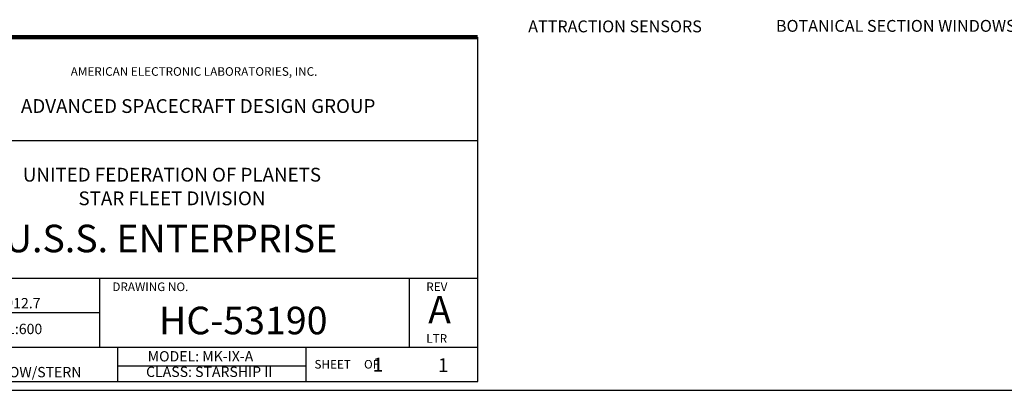
# Model space of a CAD drawing. Extents: x 0.8 to 42.3, y -0.1 to 32.5.
# Drawn here: x 16.1 to 27.9, y -0.1 to 4.3 of the extents above; entities that cross this region are included whole.
import ezdxf
from ezdxf.enums import TextEntityAlignment as Align

# ---------------------------------------------------------------- set-up
doc = ezdxf.new("R2010")
doc.units = 0
doc.layers.get('0').update_dxf_attribs({"linetype": 'CONTINUOUS'})
for name, color, linetype in [('AELBLOCK', 7, 'CONTINUOUS'), ('SHEET', 7, 'CONTINUOUS'), ('SIDE', 7, 'CONTINUOUS')]:
    doc.layers.add(name, color=color, linetype=linetype)

# ---------------------------------------------------------------- blocks, each defined once
blk = doc.blocks.new('TITLE')
at = {"color": 0, "linetype": 'CONTINUOUS', "const_width": 0.0512}
blk.add_lwpolyline([(42.194, 2.306), (30.341, 2.306), (30.341, -1.792)], dxfattribs=at)
at = {"color": 0, "linetype": 'CONTINUOUS'}
for points in [[(30.341, -1.792), (42.194, -1.792), (42.194, 2.306)], [(35.228, 1.077), (42.194, 1.077)], [(35.228, -0.562), (42.194, -0.562)], [(37.687, -0.562), (37.687, -1.382)], [(41.375, -0.562), (41.375, -1.382)], [(35.228, -0.972), (37.687, -0.972)], [(35.228, -1.382), (42.194, -1.382)], [(40.145, -1.382), (40.145, -1.792)]]:
    blk.add_lwpolyline(points, dxfattribs=at)
at = {"layer": 'SHEET', "color": 0}
for p, q in [((37.902, -1.382), (37.902, -1.792)), ((37.902, -1.606), (40.145, -1.606))]:
    blk.add_line(p, q, dxfattribs=at)
at = {"color": 0, "linetype": 'CONTINUOUS'}
for s, height, p in [('AMERICAN ELECTRONIC LABORATORIES, INC.', 0.10245, (37.344, 1.845)), ('DRAWING NO.', 0.10245, (37.84, -0.716)), ('REV', 0.1024, (41.58, -0.716)), ('LTR', 0.1024, (41.58, -1.331)), ('SHEET     OF', 0.10245, (40.248, -1.638))]:
    blk.add_text(s, height=height, dxfattribs=at).set_placement(p)
at = {"layer": 'SHEET', "color": 0}
for s, height, p in [('ADVANCED SPACECRAFT DESIGN GROUP', 0.16391, (36.751, 1.403)), ('HC-53190', 0.3278, (38.396, -1.23)), ('1:600', 0.1229, (36.586, -1.228)), ('1', 0.164, (40.942, -1.673)), ('1', 0.164, (41.72, -1.679))]:
    blk.add_text(s, height=height, dxfattribs=at).set_placement(p)
for s, height, p in [('UNITED FEDERATION OF PLANETS', 0.16391, (38.55, 0.647)), ('STAR FLEET DIVISION', 0.16391, (38.55, 0.366)), ('U.S.S. ENTERPRISE', 0.32783, (38.54, -0.133)), ('STAR DATE 7912.7', 0.12293, (36.278, -0.876)), ('A', 0.328, (41.738, -0.98)), ('MODEL: MK-IX-A', 0.12293, (38.89, -1.508)), ('OUTBOARD BOW/STERN', 0.12293, (36.514, -1.696)), ('CLASS: STARSHIP II', 0.12293, (38.995, -1.692))]:
    blk.add_text(s, height=height, dxfattribs=at).set_placement(p, align=Align.MIDDLE)
blk = doc.blocks.new('BORDER')
at = {"color": 0}
blk.add_line((0, 0), (1, 0), dxfattribs=at)

msp = doc.modelspace()

# ---------------------------------------------------------------- block references
at = {"layer": 'AELBLOCK', "color": 0, "xscale": 41.5, "yscale": 32.6, "zscale": 41.5}
msp.add_blockref('BORDER', (0.831, -0.083), dxfattribs=at)
at = {"layer": 'AELBLOCK', "color": 0}
msp.add_blockref('TITLE', (-20.599, 1.813), dxfattribs=at)

# ---------------------------------------------------------------- texts
at = {"layer": 'SIDE', "color": 0}
for s, p in [('ATTRACTION SENSORS', (22.195, 4.175)), ('BOTANICAL SECTION WINDOWS', (25.146, 4.181))]:
    msp.add_text(s, height=0.14113, dxfattribs=at).set_placement(p)

doc.saveas('drawing.dxf')
